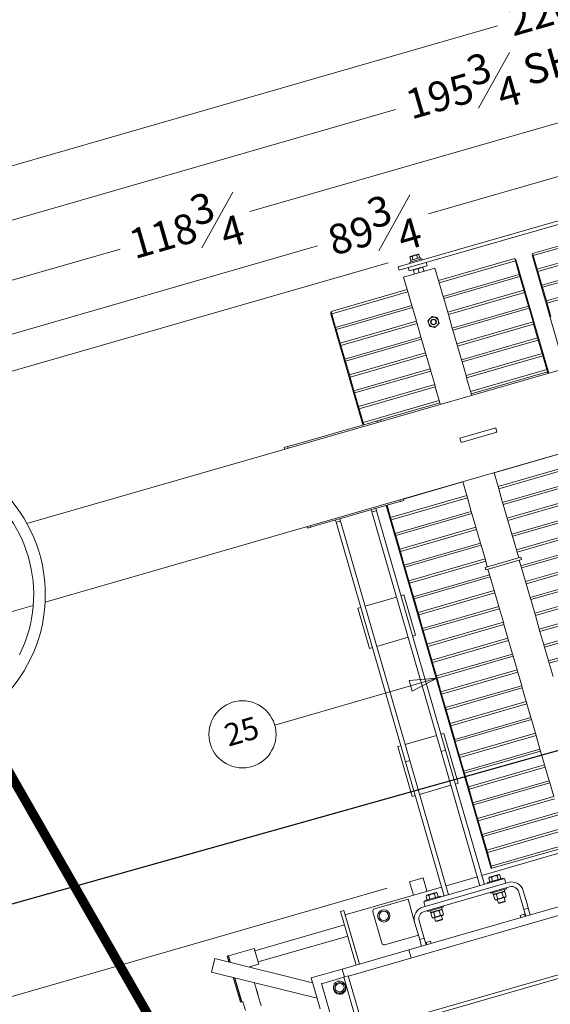
# Model space of a CAD drawing. Units: feet. Extents: x 11763743 to 11765148, y 6975576 to 6977290.
# Drawn here: x 11764431 to 11764436, y 6976668 to 6976676 of the extents above; entities that cross this region are included whole.
import ezdxf

# ---------------------------------------------------------------- set-up
doc = ezdxf.new("R2010")
doc.units = ezdxf.units.FT
doc.header["$LTSCALE"] = 30
doc.header["$MEASUREMENT"] = 0
doc.header["$PDMODE"] = 3
doc.header["$PDSIZE"] = 0.03
doc.layers.get('0').update_dxf_attribs({"linetype": 'CONTINUOUS'})
doc.layers.get('DEFPOINTS').update_dxf_attribs({"linetype": 'CONTINUOUS'})
doc.layers.add('BUS', color=7, linetype='CONTINUOUS')
doc.layers.add('FOUNDATION', color=3, linetype='CONTINUOUS')
for name, color, linetype, lineweight in [('Dimension (ANSI)', 7, 'CONTINUOUS', 9), ('Symbol (ANSI)', 7, 'CONTINUOUS', 9), ('Visible (ANSI)', 7, 'CONTINUOUS', 15), ('Visible Narrow (ANSI)', 7, 'CONTINUOUS', 9)]:
    doc.layers.add(name, color=color, linetype=linetype, lineweight=lineweight)
doc.styles.add('Extra SMALL', font='tahoma.ttf')
doc.styles.add('SMALL', font='tahoma.ttf')
doc.dimstyles.new('Default (ANSI)', dxfattribs={"dimscale": 40, "dimtxt": 0.08, "dimasz": 0.06, "dimexe": 0.07, "dimexo": 0.0625, "dimgap": 0.031496, "dimtad": 0, "dimtih": 1, "dimtoh": 1, "dimrnd": 1e-08, "dimzin": 3, "dimdsep": 46, "dimlunit": 5, "dimtxsty": 'SMALL', "dimblk": 'Filled-1', "dimcen": 0.09, "dimdle": 0.35, "dimclrd": 256, "dimclre": 256, "dimclrt": 256, "dimadec": 0, "dimazin": 1, "dimtfac": 1, "dimtofl": 0, "dimtmove": 0, "dimatfit": 3, "dimfxl": 1, "dimfrac": 1, "dimtolj": 1, "dimtzin": 4, "dimlwd": -1, "dimlwe": -1, "dimarcsym": 0})

# ---------------------------------------------------------------- blocks, each defined once
blk = doc.blocks.new('Filled-1')
at = {"color": 0}
for p, q in [((0, 0), (-1, 0.258)), ((-1, 0.258), (-1, -0.258)), ((-1, 0), (0, 0)), ((-1, -0.258), (0, 0))]:
    blk.add_line(p, q, dxfattribs=at)
at = {"color": 0, "flags": 128}
blk.add_lwpolyline([(-1, -0.258), (0, 0), (-1, 0.258), (-1, -0.258)], dxfattribs=at)
at = {"color": 0}
blk.add_solid([(-1, -0.258), (0, 0), (-1, 0.258), (-1, -0.258)], dxfattribs=at)
blk = doc.blocks.new('*D70')
at = {"layer": 'DEFPOINTS', "color": 0, "transparency": 16777216}
for p in [(487.12, 710.04), (600.29, 710.04), (593.67, 585.26)]:
    blk.add_point(p, dxfattribs=at)
at = {"layer": 'Dimension (ANSI)', "transparency": 16777216}
for p, q in [((597.79, 710.04), (484.32, 710.04)), ((487.12, 707.64), (487.12, 661.74)), ((487.12, 587.66), (487.12, 614.5)), ((591.17, 585.26), (484.32, 585.26))]:
    blk.add_line(p, q, dxfattribs=at)
at = {"layer": 'Dimension (ANSI)', "transparency": 16777216, "xscale": 2.39999994635582, "yscale": 2.39999994635582, "zscale": 2.39999994635582}
for p, rotation in [((487.12, 710.04), 90), ((487.12, 585.26), 270)]:
    blk.add_blockref('Filled-1', p, dxfattribs=dict(at, rotation=rotation))
at = {"layer": 'Dimension (ANSI)', "transparency": 16777216, "insert": (483.85, 638.12), "char_height": 3.2, "attachment_point": 2, "rotation": 90, "style": 'SMALL'}
blk.add_mtext('\\A1;93{\\H1.000000x;\\S1#2;} SHIPPING DEPTH', dxfattribs=at)
blk = doc.blocks.new('*D71')
at = {"layer": 'DEFPOINTS', "color": 0, "transparency": 16777216}
for p in [(467.16, 774.52), (619, 774.52), (637.8, 560.02)]:
    blk.add_point(p, dxfattribs=at)
at = {"layer": 'Dimension (ANSI)', "transparency": 16777216}
for p, q in [((616.5, 774.52), (464.36, 774.52)), ((467.16, 772.12), (467.16, 673.21)), ((467.16, 562.42), (467.16, 624.76)), ((635.3, 560.02), (464.36, 560.02))]:
    blk.add_line(p, q, dxfattribs=at)
at = {"layer": 'Dimension (ANSI)', "transparency": 16777216, "xscale": 2.39999994635582, "yscale": 2.39999994635582, "zscale": 2.39999994635582}
for p, rotation in [((467.16, 774.52), 90), ((467.16, 560.02), 270)]:
    blk.add_blockref('Filled-1', p, dxfattribs=dict(at, rotation=rotation))
at = {"layer": 'Dimension (ANSI)', "transparency": 16777216, "insert": (463.86, 648.99), "char_height": 3.2, "attachment_point": 2, "rotation": 90, "style": 'SMALL'}
blk.add_mtext('\\A1;160{\\H1.000000x;\\S3#4;} OVERALL DEPTH', dxfattribs=at)
blk = doc.blocks.new('*D72')
at = {"layer": 'DEFPOINTS', "color": 0, "transparency": 16777216}
for p in [(675.69, 778.36), (556.16, 754.86), (675.69, 754.86)]:
    blk.add_point(p, dxfattribs=at)
at = {"layer": 'Dimension (ANSI)', "transparency": 16777216}
for p, q in [((556.16, 757.36), (556.16, 781.16)), ((675.69, 757.36), (675.69, 781.16)), ((558.56, 778.36), (609.73, 778.36)), ((673.29, 778.36), (622.12, 778.36))]:
    blk.add_line(p, q, dxfattribs=at)
at = {"layer": 'Dimension (ANSI)', "transparency": 16777216, "xscale": 2.39999994635582, "yscale": 2.39999994635582, "zscale": 2.39999994635582, "rotation": 180}
blk.add_blockref('Filled-1', (556.16, 778.36), dxfattribs=at)
at = {"layer": 'Dimension (ANSI)', "transparency": 16777216, "xscale": 2.39999994635582, "yscale": 2.39999994635582, "zscale": 2.39999994635582}
blk.add_blockref('Filled-1', (675.69, 778.36), dxfattribs=at)
at = {"layer": 'Dimension (ANSI)', "transparency": 16777216, "insert": (615.92, 781.66), "char_height": 3.2, "attachment_point": 2, "style": 'SMALL'}
blk.add_mtext('\\A1;89{\\H1.000000x;\\S3#4;}', dxfattribs=at)
blk = doc.blocks.new('*D74')
at = {"layer": 'DEFPOINTS', "color": 0, "transparency": 16777216}
for p in [(778.41, 790.1), (517.39, 667.56), (778.41, 667.03)]:
    blk.add_point(p, dxfattribs=at)
at = {"layer": 'Dimension (ANSI)', "transparency": 16777216}
for p, q in [((517.39, 670.06), (517.39, 792.9)), ((778.41, 669.53), (778.41, 792.9)), ((519.79, 790.1), (621.84, 790.1)), ((776.01, 790.1), (672.48, 790.1))]:
    blk.add_line(p, q, dxfattribs=at)
at = {"layer": 'Dimension (ANSI)', "transparency": 16777216, "xscale": 2.39999994635582, "yscale": 2.39999994635582, "zscale": 2.39999994635582, "rotation": 180}
blk.add_blockref('Filled-1', (517.39, 790.1), dxfattribs=at)
at = {"layer": 'Dimension (ANSI)', "transparency": 16777216, "xscale": 2.39999994635582, "yscale": 2.39999994635582, "zscale": 2.39999994635582}
blk.add_blockref('Filled-1', (778.41, 790.1), dxfattribs=at)
at = {"layer": 'Dimension (ANSI)', "transparency": 16777216, "insert": (647.16, 793.39), "char_height": 3.2, "attachment_point": 2, "style": 'SMALL'}
blk.add_mtext('\\A1;195{\\H1.000000x;\\S3#4;} SHIPPING WIDTH', dxfattribs=at)
blk = doc.blocks.new('*D75')
at = {"layer": 'DEFPOINTS', "color": 0, "transparency": 16777216}
for p in [(810.97, 795.7), (810.97, 754.86), (517.39, 667.56)]:
    blk.add_point(p, dxfattribs=at)
at = {"layer": 'Dimension (ANSI)', "transparency": 16777216}
for p, q in [((517.39, 670.06), (517.39, 798.5)), ((810.97, 757.36), (810.97, 798.5)), ((519.79, 795.7), (634.84, 795.7)), ((808.57, 795.7), (683.87, 795.7))]:
    blk.add_line(p, q, dxfattribs=at)
at = {"layer": 'Dimension (ANSI)', "transparency": 16777216, "xscale": 2.39999994635582, "yscale": 2.39999994635582, "zscale": 2.39999994635582, "rotation": 180}
blk.add_blockref('Filled-1', (517.39, 795.7), dxfattribs=at)
at = {"layer": 'Dimension (ANSI)', "transparency": 16777216, "xscale": 2.39999994635582, "yscale": 2.39999994635582, "zscale": 2.39999994635582}
blk.add_blockref('Filled-1', (810.97, 795.7), dxfattribs=at)
at = {"layer": 'Dimension (ANSI)', "transparency": 16777216, "insert": (659.35, 798.94), "char_height": 3.2, "attachment_point": 2, "style": 'SMALL'}
blk.add_mtext('\\A1;220{\\H1.000000x;\\S1#4;} OVERALL WIDTH', dxfattribs=at)
blk = doc.blocks.new('Balloon41')
at = {"layer": 'Symbol (ANSI)'}
for p, q in [((14.6755, 18.9428), (14.5771, 18.9625)), ((14.5771, 18.9625), (14.5771, 18.9232)), ((14.5771, 18.9428), (14.0717, 18.9428)), ((14.5771, 18.9428), (14.6755, 18.9428)), ((14.5771, 18.9232), (14.6755, 18.9428))]:
    blk.add_line(p, q, dxfattribs=at)
at = {"layer": 'Symbol (ANSI)', "flags": 128}
blk.add_lwpolyline([(14.5771, 18.9232), (14.6755, 18.9428), (14.5771, 18.9625), (14.5771, 18.9232)], dxfattribs=at)
at = {"layer": 'Symbol (ANSI)'}
blk.add_circle((13.9517, 18.9428), 0.12, dxfattribs=at)
blk.add_solid([(14.5771, 18.9232), (14.6755, 18.9428), (14.5771, 18.9625), (14.5771, 18.9232)], dxfattribs=at)
at = {"layer": 'Symbol (ANSI)', "insert": (13.9517, 18.9437), "char_height": 0.08, "attachment_point": 5, "style": 'Extra SMALL'}
blk.add_mtext('25', dxfattribs=at)
blk = doc.blocks.new('*D78')
at = {"layer": 'DEFPOINTS', "color": 0, "transparency": 16777216}
for p in [(517.39, 783.91), (675.69, 703.03), (517.39, 667.56)]:
    blk.add_point(p, dxfattribs=at)
at = {"layer": 'Dimension (ANSI)', "transparency": 16777216}
for p, q in [((517.39, 670.06), (517.39, 786.71)), ((675.69, 705.53), (675.69, 786.71)), ((519.79, 783.91), (589.31, 783.91)), ((673.29, 783.91), (603.77, 783.91))]:
    blk.add_line(p, q, dxfattribs=at)
at = {"layer": 'Dimension (ANSI)', "transparency": 16777216, "xscale": 2.39999994635582, "yscale": 2.39999994635582, "zscale": 2.39999994635582, "rotation": 180}
blk.add_blockref('Filled-1', (517.39, 783.91), dxfattribs=at)
at = {"layer": 'Dimension (ANSI)', "transparency": 16777216, "xscale": 2.39999994635582, "yscale": 2.39999994635582, "zscale": 2.39999994635582}
blk.add_blockref('Filled-1', (675.69, 783.91), dxfattribs=at)
at = {"layer": 'Dimension (ANSI)', "transparency": 16777216, "insert": (596.54, 787.22), "char_height": 3.2, "attachment_point": 2, "style": 'SMALL'}
blk.add_mtext('\\A1;118{\\H1.000000x;\\S3#4;}', dxfattribs=at)
blk = doc.blocks.new('new block977')
at = {"layer": 'Visible (ANSI)'}
for p, q in [((-56.685, 126.857), (-56.763, 126.778)), ((-56.685, 126.857), (-55.841, 126.857)), ((-55.841, 126.857), (-55.763, 126.778)), ((-58.264, 125.763), (-58.264, 126.138)), ((-31.757, 126.138), (-58.264, 126.138)), ((-56.919, 126.278), (-55.607, 126.278)), ((-56.919, 126.138), (-56.919, 126.278)), ((-56.794, 126.435), (-55.732, 126.435)), ((-56.794, 126.278), (-56.794, 126.435)), ((-56.763, 126.778), (-56.763, 126.435)), ((-56.513, 126.778), (-56.513, 126.435)), ((-56.013, 126.778), (-56.013, 126.435)), ((-55.763, 126.435), (-55.763, 126.778)), ((-55.732, 126.278), (-55.732, 126.435)), ((-55.607, 126.138), (-55.607, 126.278)), ((-31.757, 125.763), (-58.264, 125.763)), ((-58.013, 124.903), (-54.513, 124.903)), ((-58.013, 123.527), (-58.013, 124.903)), ((-57.263, 125.388), (-57.263, 125.763)), ((-55.263, 125.388), (-57.263, 125.388)), ((-56.794, 124.903), (-56.794, 125.34)), ((-56.263, 124.903), (-56.263, 125.34)), ((-55.732, 124.903), (-55.732, 125.34)), ((-55.263, 125.388), (-55.263, 125.763)), ((-54.513, 123.527), (-54.513, 124.903)), ((-66.605, 110.888), (-66.605, 123.403)), ((-66.515, 123.403), (-66.605, 123.403)), ((-66.515, 123.279), (-66.515, 123.527)), ((-58.013, 123.527), (-66.515, 123.527)), ((-66.515, 121.757), (-66.515, 123.279)), ((-66.515, 123.279), (-58.013, 123.279)), ((-58.013, 123.527), (-58.013, 123.279)), ((-58.013, 121.757), (-58.013, 123.279)), ((-54.513, 123.279), (-54.513, 123.527)), ((-46.011, 123.527), (-54.513, 123.527)), ((-54.513, 123.279), (-46.011, 123.279)), ((-54.513, 121.757), (-54.513, 123.279)), ((-46.011, 123.527), (-46.011, 123.279)), ((-46.011, 123.403), (-45.921, 123.403)), ((-46.011, 121.757), (-46.011, 123.279)), ((-45.921, 110.7), (-45.921, 123.403)), ((-44.1, 110.7), (-44.1, 123.403)), ((-44.01, 123.403), (-44.1, 123.403)), ((-44.01, 123.279), (-44.01, 123.527)), ((-35.508, 123.527), (-44.01, 123.527)), ((-44.01, 121.757), (-44.01, 123.279)), ((-44.01, 123.279), (-35.508, 123.279)), ((-66.515, 121.509), (-66.515, 121.757)), ((-58.013, 121.757), (-66.515, 121.757)), ((-58.013, 121.757), (-58.013, 121.509)), ((-54.513, 121.509), (-54.513, 121.757)), ((-46.011, 121.757), (-54.513, 121.757)), ((-46.011, 121.757), (-46.011, 121.509)), ((-44.01, 121.509), (-44.01, 121.757)), ((-35.508, 121.757), (-44.01, 121.757)), ((-66.515, 119.986), (-66.515, 121.509)), ((-66.515, 121.509), (-58.013, 121.509)), ((-58.013, 119.986), (-58.013, 121.509)), ((-54.513, 121.509), (-46.011, 121.509)), ((-54.513, 119.986), (-54.513, 121.509)), ((-46.011, 119.986), (-46.011, 121.509)), ((-44.01, 119.986), (-44.01, 121.509)), ((-44.01, 121.509), (-35.508, 121.509)), ((-66.515, 119.738), (-66.515, 119.986)), ((-58.013, 119.986), (-66.515, 119.986)), ((-66.515, 118.216), (-66.515, 119.738)), ((-66.515, 119.738), (-58.013, 119.738)), ((-58.013, 119.986), (-58.013, 119.738)), ((-58.013, 118.216), (-58.013, 119.738)), ((-54.513, 119.738), (-54.513, 119.986)), ((-46.011, 119.986), (-54.513, 119.986)), ((-54.513, 119.738), (-46.011, 119.738)), ((-54.513, 118.216), (-54.513, 119.738)), ((-46.011, 119.986), (-46.011, 119.738)), ((-46.011, 118.216), (-46.011, 119.738)), ((-44.01, 119.738), (-44.01, 119.986)), ((-35.508, 119.986), (-44.01, 119.986)), ((-44.01, 118.216), (-44.01, 119.738)), ((-44.01, 119.738), (-35.508, 119.738)), ((-66.515, 117.968), (-66.515, 118.216)), ((-58.013, 118.216), (-66.515, 118.216)), ((-66.515, 116.445), (-66.515, 117.968)), ((-66.515, 117.968), (-58.013, 117.968)), ((-58.013, 118.216), (-58.013, 117.968)), ((-58.013, 116.445), (-58.013, 117.968)), ((-54.513, 117.968), (-54.513, 118.216)), ((-46.011, 118.216), (-54.513, 118.216)), ((-54.513, 117.968), (-46.011, 117.968)), ((-54.513, 116.445), (-54.513, 117.968)), ((-46.011, 118.216), (-46.011, 117.968)), ((-46.011, 116.445), (-46.011, 117.968)), ((-44.01, 117.968), (-44.01, 118.216)), ((-35.508, 118.216), (-44.01, 118.216)), ((-44.01, 116.445), (-44.01, 117.968)), ((-44.01, 117.968), (-35.508, 117.968)), ((-66.515, 116.197), (-66.515, 116.445)), ((-58.013, 116.445), (-66.515, 116.445)), ((-58.013, 116.445), (-58.013, 116.197)), ((-54.513, 116.197), (-54.513, 116.445)), ((-46.011, 116.445), (-54.513, 116.445)), ((-46.011, 116.445), (-46.011, 116.197)), ((-66.515, 114.675), (-66.515, 116.197)), ((-66.515, 116.197), (-58.013, 116.197)), ((-58.013, 114.675), (-58.013, 116.197)), ((-54.513, 116.197), (-46.011, 116.197)), ((-54.513, 114.675), (-54.513, 116.197)), ((-46.011, 114.675), (-46.011, 116.197)), ((-66.515, 114.427), (-66.515, 114.675)), ((-58.013, 114.675), (-66.515, 114.675)), ((-66.515, 112.905), (-66.515, 114.427)), ((-66.515, 114.427), (-58.013, 114.427)), ((-58.013, 114.675), (-58.013, 114.427)), ((-58.013, 112.905), (-58.013, 114.427)), ((-54.513, 114.427), (-54.513, 114.675)), ((-46.011, 114.675), (-54.513, 114.675)), ((-54.513, 114.427), (-46.011, 114.427)), ((-54.513, 112.905), (-54.513, 114.427)), ((-46.011, 114.675), (-46.011, 114.427)), ((-46.011, 112.905), (-46.011, 114.427)), ((-66.515, 112.657), (-66.515, 112.905)), ((-58.013, 112.905), (-66.515, 112.905)), ((-66.515, 111.134), (-66.515, 112.657)), ((-66.515, 112.657), (-58.013, 112.657)), ((-58.013, 112.905), (-58.013, 112.657)), ((-58.013, 111.134), (-58.013, 112.657)), ((-54.513, 112.657), (-54.513, 112.905)), ((-46.011, 112.905), (-54.513, 112.905)), ((-54.513, 112.657), (-46.011, 112.657)), ((-54.513, 111.134), (-54.513, 112.657)), ((-46.011, 112.905), (-46.011, 112.657)), ((-46.011, 111.134), (-46.011, 112.657)), ((-66.515, 110.888), (-66.515, 111.134)), ((-58.013, 111.134), (-66.515, 111.134)), ((-58.013, 111.134), (-58.013, 110.886)), ((-54.513, 110.886), (-54.513, 111.134)), ((-46.011, 111.134), (-54.513, 111.134)), ((-46.011, 111.134), (-46.011, 110.886)), ((-104.168, 110.7), (-15.36, 110.7)), ((-75.393, 110.7), (-75.393, 110.888)), ((-75.018, 110.888), (-75.393, 110.888)), ((-75.018, 110.888), (-75.018, 110.7)), ((-75.018, 110.888), (-74.414, 110.888)), ((-74.414, 110.888), (-65.619, 110.888)), ((-65.619, 110.888), (-65.016, 110.888)), ((-65.016, 110.7), (-65.016, 110.888)), ((-64.64, 110.888), (-65.016, 110.888)), ((-64.64, 110.888), (-64.64, 110.7)), ((-64.64, 110.886), (-58.013, 110.886)), ((-58.013, 110.7), (-58.013, 110.886)), ((-54.513, 110.886), (-46.011, 110.886)), ((-54.513, 110.7), (-54.513, 110.886)), ((-46.011, 110.7), (-46.011, 110.886)), ((-57.014, 106.637), (-53.013, 106.637)), ((-57.014, 106.137), (-57.014, 106.637)), ((-53.013, 106.137), (-57.014, 106.137)), ((-53.013, 106.137), (-53.013, 106.637)), ((-113.518, 102.073), (-105.961, 102.073)), ((-104.632, 102.073), (-14.897, 102.073)), ((-75.393, 101.886), (-75.393, 102.073)), ((-75.393, 101.886), (-75.018, 101.886)), ((-75.018, 102.073), (-75.018, 101.886)), ((-75.018, 101.886), (-74.414, 101.886)), ((-74.414, 101.886), (-65.619, 101.886)), ((-72.267, 101.636), (-72.267, 101.886)), ((-71.767, 101.636), (-72.267, 101.636)), ((-72.267, 74.879), (-72.267, 101.636)), ((-71.767, 101.886), (-71.767, 101.636)), ((-71.767, 101.636), (-71.767, 74.879)), ((-68.266, 101.636), (-68.266, 101.886)), ((-67.766, 101.636), (-68.266, 101.636)), ((-68.266, 74.879), (-68.266, 101.636)), ((-67.766, 101.886), (-67.766, 101.636)), ((-67.766, 101.636), (-67.766, 74.879)), ((-66.605, 61.315), (-66.605, 101.886)), ((-66.515, 100.512), (-66.515, 101.886)), ((-65.619, 101.886), (-65.016, 101.886)), ((-65.016, 101.886), (-65.016, 102.073)), ((-65.016, 101.886), (-64.64, 101.886)), ((-64.64, 102.073), (-64.64, 101.886)), ((-64.64, 102.034), (-58.013, 102.034)), ((-58.013, 102.073), (-58.013, 102.034)), ((-58.013, 100.512), (-58.013, 102.034)), ((-54.513, 102.034), (-54.513, 102.073)), ((-54.513, 102.034), (-46.011, 102.034)), ((-54.513, 100.512), (-54.513, 102.034)), ((-66.515, 100.264), (-66.515, 100.512)), ((-58.013, 100.512), (-66.515, 100.512)), ((-58.013, 100.512), (-58.013, 100.264)), ((-54.513, 100.264), (-54.513, 100.512)), ((-46.011, 100.512), (-54.513, 100.512)), ((-66.515, 98.741), (-66.515, 100.264)), ((-66.515, 100.264), (-58.013, 100.264)), ((-58.013, 98.741), (-58.013, 100.264)), ((-54.513, 100.264), (-46.011, 100.264)), ((-54.513, 98.741), (-54.513, 100.264)), ((-66.515, 98.493), (-66.515, 98.741)), ((-58.013, 98.741), (-66.515, 98.741)), ((-66.515, 96.971), (-66.515, 98.493)), ((-66.515, 98.493), (-58.013, 98.493)), ((-58.013, 98.741), (-58.013, 98.493)), ((-58.013, 96.971), (-58.013, 98.493)), ((-54.513, 98.493), (-54.513, 98.741)), ((-46.011, 98.741), (-54.513, 98.741)), ((-54.513, 98.493), (-46.011, 98.493)), ((-54.513, 96.971), (-54.513, 98.493)), ((-66.515, 96.723), (-66.515, 96.971)), ((-58.013, 96.971), (-66.515, 96.971)), ((-66.515, 95.201), (-66.515, 96.723)), ((-66.515, 96.723), (-58.013, 96.723)), ((-58.013, 96.971), (-58.013, 96.723)), ((-58.013, 95.201), (-58.013, 96.723)), ((-54.513, 96.723), (-54.513, 96.971)), ((-46.011, 96.971), (-54.513, 96.971)), ((-54.513, 96.723), (-46.011, 96.723)), ((-54.513, 95.201), (-54.513, 96.723)), ((-66.515, 94.952), (-66.515, 95.201)), ((-58.013, 95.201), (-66.515, 95.201)), ((-58.013, 95.201), (-58.013, 94.952)), ((-54.513, 94.952), (-54.513, 95.201)), ((-46.011, 95.201), (-54.513, 95.201)), ((-66.515, 93.43), (-66.515, 94.952)), ((-66.515, 94.952), (-58.013, 94.952)), ((-58.013, 93.43), (-58.013, 94.952)), ((-54.513, 94.952), (-46.011, 94.952)), ((-54.513, 93.43), (-54.513, 94.952)), ((-66.515, 93.182), (-66.515, 93.43)), ((-58.013, 93.43), (-66.515, 93.43)), ((-66.515, 91.66), (-66.515, 93.182)), ((-66.515, 93.182), (-58.013, 93.182)), ((-58.013, 93.43), (-58.013, 93.182)), ((-58.013, 92.546), (-58.013, 93.182)), ((-54.513, 93.182), (-54.513, 93.43)), ((-46.011, 93.43), (-54.513, 93.43)), ((-54.513, 93.182), (-46.011, 93.182)), ((-54.513, 92.546), (-54.513, 93.182)), ((-72.58, 87.632), (-72.58, 92.133)), ((-72.58, 92.133), (-72.267, 92.133)), ((-71.767, 92.133), (-68.266, 92.133)), ((-67.766, 92.133), (-67.454, 92.133)), ((-67.454, 92.133), (-67.454, 87.632)), ((-58.264, 92.546), (-58.264, 92.296)), ((-58.264, 92.546), (-54.263, 92.546)), ((-54.263, 92.296), (-58.264, 92.296)), ((-58.013, 91.66), (-58.013, 92.296)), ((-54.513, 91.66), (-54.513, 92.296)), ((-54.263, 92.546), (-54.263, 92.296)), ((-66.515, 91.412), (-66.515, 91.66)), ((-58.013, 91.66), (-66.515, 91.66)), ((-66.515, 89.889), (-66.515, 91.412)), ((-66.515, 91.412), (-58.013, 91.412)), ((-58.013, 91.66), (-58.013, 91.412)), ((-58.013, 89.889), (-58.013, 91.412)), ((-54.513, 91.412), (-54.513, 91.66)), ((-46.011, 91.66), (-54.513, 91.66)), ((-54.513, 91.412), (-46.011, 91.412)), ((-54.513, 89.889), (-54.513, 91.412)), ((-66.515, 89.641), (-66.515, 89.889)), ((-58.013, 89.889), (-66.515, 89.889)), ((-58.013, 89.889), (-58.013, 89.641)), ((-54.513, 89.641), (-54.513, 89.889)), ((-46.011, 89.889), (-54.513, 89.889)), ((-66.515, 88.119), (-66.515, 89.641)), ((-66.515, 89.641), (-58.013, 89.641)), ((-58.013, 88.119), (-58.013, 89.641)), ((-54.513, 89.641), (-46.011, 89.641)), ((-54.513, 88.119), (-54.513, 89.641)), ((-66.515, 87.871), (-66.515, 88.119)), ((-58.013, 88.119), (-66.515, 88.119)), ((-66.515, 86.348), (-66.515, 87.871)), ((-66.515, 87.871), (-58.013, 87.871)), ((-58.013, 88.119), (-58.013, 87.871)), ((-58.013, 86.348), (-58.013, 87.871)), ((-54.513, 87.871), (-54.513, 88.119)), ((-46.011, 88.119), (-54.513, 88.119)), ((-54.513, 87.871), (-46.011, 87.871)), ((-54.513, 86.348), (-54.513, 87.871)), ((-72.58, 87.632), (-72.267, 87.632)), ((-71.767, 87.632), (-68.266, 87.632)), ((-67.766, 87.632), (-67.454, 87.632)), ((-66.515, 86.1), (-66.515, 86.348)), ((-58.013, 86.348), (-66.515, 86.348)), ((-66.515, 84.578), (-66.515, 86.1)), ((-66.515, 86.1), (-58.013, 86.1)), ((-58.013, 86.348), (-58.013, 86.1)), ((-58.013, 84.578), (-58.013, 86.1)), ((-54.513, 86.1), (-54.513, 86.348)), ((-46.011, 86.348), (-54.513, 86.348)), ((-54.513, 86.1), (-46.011, 86.1)), ((-54.513, 84.578), (-54.513, 86.1)), ((-66.515, 84.33), (-66.515, 84.578)), ((-58.013, 84.578), (-66.515, 84.578)), ((-58.013, 84.578), (-58.013, 84.33)), ((-54.513, 84.33), (-54.513, 84.578)), ((-46.011, 84.578), (-54.513, 84.578)), ((-66.515, 82.808), (-66.515, 84.33)), ((-66.515, 84.33), (-58.013, 84.33)), ((-58.013, 82.808), (-58.013, 84.33)), ((-54.513, 84.33), (-46.011, 84.33)), ((-54.513, 82.808), (-54.513, 84.33)), ((-66.515, 82.56), (-66.515, 82.808)), ((-58.013, 82.808), (-66.515, 82.808)), ((-66.515, 81.037), (-66.515, 82.56)), ((-66.515, 82.56), (-58.013, 82.56)), ((-58.013, 82.808), (-58.013, 82.56)), ((-58.013, 81.037), (-58.013, 82.56)), ((-54.513, 82.56), (-54.513, 82.808)), ((-46.011, 82.808), (-54.513, 82.808)), ((-54.513, 82.56), (-46.011, 82.56)), ((-54.513, 81.037), (-54.513, 82.56)), ((-66.515, 80.789), (-66.515, 81.037)), ((-58.013, 81.037), (-66.515, 81.037)), ((-66.515, 79.267), (-66.515, 80.789)), ((-66.515, 80.789), (-58.013, 80.789)), ((-58.013, 81.037), (-58.013, 80.789)), ((-58.013, 79.267), (-58.013, 80.789)), ((-54.513, 80.789), (-54.513, 81.037)), ((-46.011, 81.037), (-54.513, 81.037)), ((-54.513, 80.789), (-46.011, 80.789)), ((-54.513, 79.267), (-54.513, 80.789)), ((-66.515, 79.019), (-66.515, 79.267)), ((-58.013, 79.267), (-66.515, 79.267)), ((-66.515, 77.496), (-66.515, 79.019)), ((-66.515, 79.019), (-58.013, 79.019)), ((-58.013, 79.267), (-58.013, 79.019)), ((-58.013, 77.496), (-58.013, 79.019)), ((-66.515, 77.248), (-66.515, 77.496)), ((-58.013, 77.496), (-66.515, 77.496)), ((-66.515, 75.726), (-66.515, 77.248)), ((-66.515, 77.248), (-58.013, 77.248)), ((-58.013, 77.496), (-58.013, 77.248)), ((-58.013, 75.726), (-58.013, 77.248)), ((-72.58, 71.097), (-72.58, 76.661)), ((-72.58, 76.661), (-72.267, 76.661)), ((-71.767, 76.661), (-68.266, 76.661)), ((-67.766, 76.661), (-67.454, 76.661)), ((-67.454, 76.661), (-67.454, 71.097)), ((-66.515, 75.478), (-66.515, 75.726)), ((-58.013, 75.726), (-66.515, 75.726)), ((-66.515, 73.956), (-66.515, 75.478)), ((-66.515, 75.478), (-58.013, 75.478)), ((-58.013, 75.726), (-58.013, 75.478)), ((-58.013, 73.956), (-58.013, 75.478)), ((-71.767, 74.879), (-72.267, 74.879)), ((-72.267, 59.876), (-72.267, 74.879)), ((-71.767, 59.876), (-71.767, 74.879)), ((-67.766, 74.879), (-68.266, 74.879)), ((-68.266, 59.876), (-68.266, 74.879)), ((-67.766, 59.876), (-67.766, 74.879)), ((-66.515, 73.708), (-66.515, 73.956)), ((-58.013, 73.956), (-66.515, 73.956)), ((-66.515, 72.185), (-66.515, 73.708)), ((-66.515, 73.708), (-58.013, 73.708)), ((-58.013, 73.956), (-58.013, 73.708)), ((-58.013, 72.185), (-58.013, 73.708)), ((-66.515, 71.937), (-66.515, 72.185)), ((-58.013, 72.185), (-66.515, 72.185)), ((-66.515, 70.415), (-66.515, 71.937)), ((-66.515, 71.937), (-58.013, 71.937)), ((-58.013, 72.185), (-58.013, 71.937)), ((-58.013, 70.415), (-58.013, 71.937)), ((-72.58, 71.097), (-72.267, 71.097)), ((-71.767, 71.097), (-68.266, 71.097)), ((-67.766, 71.097), (-67.454, 71.097)), ((-66.515, 70.167), (-66.515, 70.415)), ((-58.013, 70.415), (-66.515, 70.415)), ((-66.515, 68.644), (-66.515, 70.167)), ((-66.515, 70.167), (-58.013, 70.167)), ((-58.013, 70.415), (-58.013, 70.167)), ((-58.013, 68.644), (-58.013, 70.167)), ((-66.515, 68.396), (-66.515, 68.644)), ((-58.013, 68.644), (-66.515, 68.644)), ((-66.515, 66.874), (-66.515, 68.396)), ((-66.515, 68.396), (-58.013, 68.396)), ((-58.013, 68.644), (-58.013, 68.396)), ((-58.013, 66.874), (-58.013, 68.396)), ((-66.515, 66.626), (-66.515, 66.874)), ((-58.013, 66.874), (-66.515, 66.874)), ((-66.515, 65.104), (-66.515, 66.626)), ((-66.515, 66.626), (-58.013, 66.626)), ((-66.515, 64.855), (-66.515, 65.104)), ((-58.013, 65.104), (-66.515, 65.104)), ((-66.515, 63.333), (-66.515, 64.855)), ((-66.515, 64.855), (-58.013, 64.855)), ((-73.897, 62.376), (-75.397, 62.376)), ((-75.397, 60.876), (-75.397, 62.376)), ((-73.897, 62.376), (-73.897, 60.876)), ((-66.515, 63.085), (-66.515, 63.333)), ((-58.013, 63.333), (-66.515, 63.333)), ((-66.515, 61.563), (-66.515, 63.085)), ((-66.515, 63.085), (-58.013, 63.085)), ((-83.399, 61.376), (-83.024, 61.376)), ((-83.399, 60.376), (-83.399, 61.376)), ((-83.024, 60.376), (-83.024, 61.376)), ((-66.515, 61.315), (-66.605, 61.315)), ((-66.515, 61.315), (-66.515, 61.563)), ((-58.013, 61.563), (-66.515, 61.563)), ((-66.515, 61.315), (-58.013, 61.315)), ((-97.757, 60.253), (-98.507, 58.953)), ((-97.757, 60.253), (-97.107, 59.878)), ((-83.399, 60.376), (-83.399, 55.375)), ((-83.024, 60.376), (-83.024, 55.375)), ((-83.019, 60.376), (-83.024, 60.376)), ((-83.019, 60.876), (-72.267, 60.876)), ((-83.019, 60.876), (-83.019, 59.571)), ((-80.082, 60.376), (-80.082, 56.875)), ((-76.081, 60.626), (-79.832, 60.626)), ((-76.081, 58.071), (-76.081, 60.626)), ((-74.049, 60.477), (-74.143, 60.383)), ((-74.143, 60.383), (-74.143, 59.977)), ((-74.049, 60.477), (-72.986, 60.477)), ((-73.83, 60.383), (-73.83, 59.977)), ((-73.205, 60.383), (-73.205, 59.977)), ((-72.986, 60.477), (-72.892, 60.383)), ((-72.892, 59.977), (-72.892, 60.383)), ((-71.767, 60.876), (-68.266, 60.876)), ((-67.766, 60.876), (-58.013, 60.876)), ((-67.047, 60.477), (-67.141, 60.383)), ((-67.141, 60.383), (-67.141, 59.977)), ((-67.047, 60.477), (-65.985, 60.477)), ((-66.828, 60.383), (-66.828, 59.977)), ((-66.203, 60.383), (-66.203, 59.977)), ((-65.985, 60.477), (-65.891, 60.383)), ((-65.891, 59.977), (-65.891, 60.383)), ((-88.401, 54.851), (-97.107, 59.878)), ((-96.429, 59.486), (-96.429, 60.126)), ((-96.304, 60.126), (-96.429, 60.126)), ((-96.304, 59.414), (-96.304, 60.126)), ((-96.272, 60.063), (-96.304, 60.063)), ((-96.272, 60.126), (-96.272, 59.395)), ((-96.272, 60.126), (-93.397, 60.126)), ((-93.397, 60.126), (-93.397, 58.375)), ((-83.399, 59.876), (-93.397, 59.876)), ((-83.019, 59.876), (-83.024, 59.876)), ((-83.019, 55.375), (-83.019, 59.571)), ((-65.258, 59.376), (-74.775, 59.376)), ((-74.518, 59.376), (-74.518, 59.876)), ((-65.516, 59.876), (-74.518, 59.876)), ((-65.516, 59.376), (-74.518, 59.376)), ((-74.393, 59.977), (-72.642, 59.977)), ((-74.393, 59.876), (-74.393, 59.977)), ((-72.642, 59.876), (-72.642, 59.977)), ((-67.391, 59.977), (-65.641, 59.977)), ((-67.391, 59.876), (-67.391, 59.977)), ((-65.641, 59.876), (-65.641, 59.977)), ((-65.516, 59.376), (-65.516, 59.876)), ((-97.857, 58.578), (-98.507, 58.953)), ((-97.857, 58.578), (-88.401, 53.118)), ((-94.272, 58.375), (-93.397, 58.375)), ((-83.399, 58.626), (-93.397, 58.626)), ((-83.019, 58.626), (-83.024, 58.626)), ((-65.258, 58.876), (-74.775, 58.876)), ((-74.393, 58.775), (-74.393, 58.876)), ((-74.393, 58.775), (-72.642, 58.775)), ((-74.158, 58.587), (-74.158, 58.775)), ((-74.158, 58.587), (-72.877, 58.587)), ((-74.049, 58.587), (-74.143, 58.493)), ((-74.143, 58.493), (-74.143, 58.024)), ((-73.83, 58.493), (-73.83, 58.024)), ((-73.205, 58.493), (-73.205, 58.024)), ((-72.986, 58.587), (-72.892, 58.493)), ((-72.892, 58.024), (-72.892, 58.493)), ((-72.877, 58.587), (-72.877, 58.775)), ((-72.642, 58.775), (-72.642, 58.876)), ((-67.391, 58.775), (-67.391, 58.876)), ((-67.391, 58.775), (-65.641, 58.775)), ((-67.157, 58.587), (-67.157, 58.775)), ((-67.157, 58.587), (-65.875, 58.587)), ((-67.047, 58.587), (-67.141, 58.493)), ((-67.141, 58.493), (-67.141, 58.024)), ((-66.828, 58.493), (-66.828, 58.024)), ((-66.203, 58.493), (-66.203, 58.024)), ((-65.985, 58.587), (-65.891, 58.493)), ((-65.891, 58.024), (-65.891, 58.493)), ((-65.875, 58.587), (-65.875, 58.775)), ((-65.641, 58.775), (-65.641, 58.876)), ((-96.429, 57.753), (-96.429, 55.875)), ((-96.304, 57.681), (-96.304, 55.875)), ((-96.272, 57.663), (-96.272, 55.875)), ((-76.081, 58.071), (-76.081, 56.625)), ((-75.581, 56.625), (-75.581, 58.071)), ((-74.049, 57.931), (-74.143, 58.024)), ((-72.986, 57.931), (-74.049, 57.931)), ((-73.893, 57.931), (-73.893, 57.539)), ((-73.893, 57.539), (-73.142, 57.539)), ((-73.83, 57.476), (-73.893, 57.539)), ((-73.205, 57.476), (-73.83, 57.476)), ((-73.205, 57.476), (-73.142, 57.539)), ((-73.142, 57.931), (-73.142, 57.539)), ((-72.986, 57.931), (-72.892, 58.024)), ((-67.047, 57.931), (-67.141, 58.024)), ((-65.985, 57.931), (-67.047, 57.931)), ((-66.891, 57.931), (-66.891, 57.539)), ((-66.891, 57.539), (-66.141, 57.539)), ((-66.828, 57.476), (-66.891, 57.539)), ((-66.203, 57.476), (-66.828, 57.476)), ((-66.203, 57.476), (-66.141, 57.539)), ((-66.141, 57.931), (-66.141, 57.539)), ((-65.985, 57.931), (-65.891, 58.024)), ((-64.453, 56.625), (-64.453, 58.071)), ((-63.953, 56.625), (-63.953, 58.071)), ((-79.832, 56.625), (-76.081, 56.625)), ((-76.081, 56.125), (-76.081, 56.625)), ((-76.081, 56.125), (-75.581, 56.125)), ((-76.081, 56.125), (-76.081, 55.625)), ((-75.581, 56.625), (-75.581, 56.125)), ((-75.581, 55.625), (-75.581, 56.125)), ((-64.453, 56.125), (-64.453, 56.625)), ((-64.453, 56.125), (-63.953, 56.125)), ((-64.453, 56.125), (-64.453, 55.625)), ((-63.953, 56.625), (-63.953, 56.125)), ((-63.953, 55.625), (-63.953, 56.125)), ((-96.429, 55), (-96.429, 55.875)), ((-96.304, 55), (-96.429, 55)), ((-96.304, 55), (-96.304, 55.875)), ((-96.272, 55.062), (-96.304, 55.062)), ((-96.272, 55.021), (-96.272, 55.875)), ((-94.397, 55.125), (-94.397, 53.999)), ((-88.401, 55.38), (-84.957, 55.38)), ((-88.401, 51.936), (-88.401, 55.38)), ((-84.957, 54.494), (-84.957, 55.38)), ((-84.957, 55.375), (-84.957, 54.494)), ((-77.518, 55.375), (-84.957, 55.375)), ((-77.518, 55.375), (-77.518, 54.476)), ((-77.518, 55.375), (0, 55.375)), ((-77.518, 55.375), (-77.518, 54.476)), ((-76.081, 55.375), (-76.081, 55.625)), ((-75.581, 55.625), (-75.581, 55.375)), ((-75.518, 55.375), (-75.518, 55.625)), ((-75.017, 55.625), (-75.518, 55.625)), ((-75.017, 55.625), (-75.017, 55.375)), ((-65.015, 55.375), (-65.015, 55.625)), ((-64.515, 55.625), (-65.015, 55.625)), ((-64.515, 55.625), (-64.515, 55.375)), ((-64.453, 55.375), (-64.453, 55.625)), ((-63.953, 55.625), (-63.953, 55.375)), ((-96.147, 54.85), (-96.147, 53.999)), ((-87.52, 54.494), (-87.27, 54.494)), ((-87.52, 54.494), (-87.52, 42.116)), ((-85.52, 54.494), (-87.27, 54.494)), ((-85.02, 54.494), (-85.52, 54.494)), ((-85.02, 42.749), (-85.02, 54.494)), ((-85.02, 54.494), (-84.52, 54.494)), ((-84.52, 54.494), (-84.52, 42.882)), ((-84.52, 54.476), (84.52, 54.476)), ((-86.428, 53.579), (-86.428, 53.59)), ((-86.428, 53.477), (-86.428, 53.569)), ((-85.112, 53.579), (-85.112, 53.59)), ((-85.112, 53.482), (-85.112, 53.569)), ((-82.28, 48.368), (-58.694, 48.368)), ((-58.694, 47.993), (-82.28, 47.993))]:
    blk.add_line(p, q, dxfattribs=at)
for centre, radius in [((-119.528, 107.199), 15.754), ((-56.263, 119.402), 0.307), ((-56.263, 119.402), 0.264), ((-79.081, 59.626), 0.658), ((-79.081, 59.626), 0.5)]:
    blk.add_circle(centre, radius, dxfattribs=at)
for centre, radius, start, end in [((-56.263, 119.402), 0.531, 120, 180), ((-56.263, 119.402), 0.531, 60, 120), ((-56.263, 119.402), 0.531, 0, 60), ((-56.263, 119.402), 0.531, 180, 240), ((-56.263, 119.402), 0.531, 240, 300), ((-56.263, 119.402), 0.531, 300, 0), ((-119.528, 107.199), 14.503, 317.47041, 42.52959), ((-79.832, 60.376), 0.25, 90, 180), ((-74.775, 58.071), 1.305, 90, 180), ((-65.258, 58.071), 1.305, 0, 90), ((-94.272, 58.25), 0.125, 90, 153.95807), ((-74.775, 58.071), 0.805, 90, 180), ((-65.258, 58.071), 0.805, 0, 90), ((-79.832, 56.875), 0.25, 180, 270), ((-96.297, 54.85), 0.15, 0, 80.40593)]:
    blk.add_arc(centre, radius, start, end, dxfattribs=at)
for major_axis in [(0.658, 0), (-0.5, 0)]:
    blk.add_ellipse((-85.77, 53.59), major_axis=major_axis, ratio=0.9994746, dxfattribs=at)
for major_axis, start_param, end_param in [((-0.5, 0), 3.792563, 6.1694442), ((-0.658, 0), 0, 2.3505311)]:
    blk.add_ellipse((-85.77, 53.477), major_axis=major_axis, ratio=0.9994746, start_param=start_param, end_param=end_param, dxfattribs=at)
for points, weights in [([(-56.763, 126.778), (-56.638, 126.903), (-56.513, 126.778)], [1, 1.15470053838, 1]), ([(-56.513, 126.778), (-56.263, 126.903), (-56.013, 126.778)], [1, 1.15470053838, 1]), ([(-56.013, 126.778), (-55.888, 126.903), (-55.763, 126.778)], [1, 1.15470053838, 1]), ([(-56.529, 125.388), (-56.652, 125.388), (-56.794, 125.34)], [1, 1.0379548493, 1]), ([(-56.794, 125.34), (-56.794, 125.388), (-56.794, 125.388)], [1, 1.0379548493, 1]), ([(-56.263, 125.34), (-56.405, 125.388), (-56.529, 125.388)], [1, 1.0379548493, 1]), ([(-55.997, 125.388), (-56.121, 125.388), (-56.263, 125.34)], [1, 1.0379548493, 1]), ([(-55.732, 125.34), (-55.874, 125.388), (-55.997, 125.388)], [1, 1.0379548493, 1]), ([(-55.732, 125.388), (-55.732, 125.388), (-55.732, 125.34)], [1, 1.0379548493, 1]), ([(-56.794, 119.709), (-56.652, 119.791), (-56.529, 119.862)], [1, 1.0379548493, 1]), ([(-56.794, 119.402), (-56.794, 119.544), (-56.794, 119.709)], [1, 1.0379548493, 1]), ([(-56.529, 119.862), (-56.405, 119.933), (-56.263, 120.015)], [1, 1.0379548493, 1]), ([(-56.263, 120.015), (-56.121, 119.933), (-55.997, 119.862)], [1, 1.0379548493, 1]), ([(-55.997, 119.862), (-55.874, 119.791), (-55.732, 119.709)], [1, 1.0379548493, 1]), ([(-55.732, 119.709), (-55.732, 119.544), (-55.732, 119.402)], [1, 1.0379548493, 1]), ([(-56.794, 119.095), (-56.794, 119.26), (-56.794, 119.402)], [1, 1.0379548493, 1]), ([(-56.529, 118.942), (-56.652, 119.013), (-56.794, 119.095)], [1, 1.0379548493, 1]), ([(-56.263, 118.789), (-56.405, 118.871), (-56.529, 118.942)], [1, 1.0379548493, 1]), ([(-55.997, 118.942), (-56.121, 118.871), (-56.263, 118.789)], [1, 1.0379548493, 1]), ([(-55.732, 119.095), (-55.874, 119.013), (-55.997, 118.942)], [1, 1.0379548493, 1]), ([(-55.732, 119.402), (-55.732, 119.26), (-55.732, 119.095)], [1, 1.0379548493, 1]), ([(-74.143, 60.383), (-73.986, 60.539), (-73.83, 60.383)], [1, 1.15470053838, 1]), ([(-73.83, 60.383), (-73.518, 60.539), (-73.205, 60.383)], [1, 1.15470053838, 1]), ([(-73.205, 60.383), (-73.049, 60.539), (-72.892, 60.383)], [1, 1.15470053838, 1]), ([(-67.141, 60.383), (-66.985, 60.539), (-66.828, 60.383)], [1, 1.15470053838, 1]), ([(-66.828, 60.383), (-66.516, 60.539), (-66.203, 60.383)], [1, 1.15470053838, 1]), ([(-66.203, 60.383), (-66.047, 60.539), (-65.891, 60.383)], [1, 1.15470053838, 1]), ([(-74.143, 58.493), (-73.986, 58.65), (-73.83, 58.493)], [1, 1.15470053838, 1]), ([(-73.83, 58.493), (-73.518, 58.65), (-73.205, 58.493)], [1, 1.15470053838, 1]), ([(-73.205, 58.493), (-73.049, 58.65), (-72.892, 58.493)], [1, 1.15470053838, 1]), ([(-67.141, 58.493), (-66.985, 58.65), (-66.828, 58.493)], [1, 1.15470053838, 1]), ([(-66.828, 58.493), (-66.516, 58.65), (-66.203, 58.493)], [1, 1.15470053838, 1]), ([(-66.203, 58.493), (-66.047, 58.65), (-65.891, 58.493)], [1, 1.15470053838, 1]), ([(-73.83, 58.024), (-73.986, 57.868), (-74.143, 58.024)], [1, 1.15470053838, 1]), ([(-73.205, 58.024), (-73.518, 57.868), (-73.83, 58.024)], [1, 1.15470053838, 1]), ([(-72.892, 58.024), (-73.049, 57.868), (-73.205, 58.024)], [1, 1.15470053838, 1]), ([(-66.828, 58.024), (-66.985, 57.868), (-67.141, 58.024)], [1, 1.15470053838, 1]), ([(-66.203, 58.024), (-66.516, 57.868), (-66.828, 58.024)], [1, 1.15470053838, 1]), ([(-65.891, 58.024), (-66.047, 57.868), (-66.203, 58.024)], [1, 1.15470053838, 1])]:
    blk.add_rational_spline(points, weights, degree=2, dxfattribs=at)
for points in [[(-94.397, 58.313), (-94.397, 58.337), (-94.397, 58.361), (-94.397, 58.384)], [(-85.112, 53.574), (-85.112, 53.572), (-85.112, 53.571), (-85.112, 53.569)]]:
    blk.add_open_spline(points, degree=3, dxfattribs=at)
for points, knots in [([(-94.397, 55.875), (-94.397, 55.875), (-94.397, 55.875), (-94.397, 55.875), (-94.397, 55.922), (-94.397, 55.968), (-94.397, 56.062), (-94.397, 56.109), (-94.397, 56.25), (-94.397, 56.344), (-94.397, 56.485), (-94.397, 56.533), (-94.397, 56.58)], [2.6771569, 2.6771569, 2.6771569, 2.6771569, 2.6775918, 2.6775918, 2.6775918, 3.0340845, 3.0340845, 3.3905771, 3.3905771, 4.1049521, 4.1049521, 4.467386, 4.467386, 4.467386, 4.467386]), ([(-96.272, 55.021), (-96.272, 55.013), (-96.272, 55.006), (-96.272, 55), (-96.272, 54.999), (-96.272, 54.998), (-96.272, 54.998), (-96.272, 54.998), (-96.272, 54.998), (-96.272, 54.998)], [0, 0, 0, 0, 0.296096, 0.296096, 0.40924456, 0.40924456, 0.48224939, 0.48224939, 0.49592519, 0.49592519, 0.49592519, 0.49592519]), ([(-94.397, 55.125), (-94.397, 55.126), (-94.397, 55.129), (-94.397, 55.137), (-94.397, 55.145), (-94.397, 55.157), (-94.397, 55.172), (-94.397, 55.187), (-94.397, 55.205), (-94.397, 55.224), (-94.397, 55.244), (-94.397, 55.266), (-94.397, 55.289), (-94.397, 55.312), (-94.397, 55.336), (-94.397, 55.361), (-94.397, 55.37), (-94.397, 55.38), (-94.397, 55.39), (-94.397, 55.405), (-94.397, 55.421), (-94.397, 55.436), (-94.397, 55.461), (-94.397, 55.487), (-94.397, 55.513), (-94.397, 55.538), (-94.397, 55.563), (-94.397, 55.59), (-94.397, 55.614), (-94.397, 55.64), (-94.397, 55.666), (-94.397, 55.69), (-94.397, 55.714), (-94.397, 55.739), (-94.397, 55.772), (-94.397, 55.806), (-94.397, 55.839), (-94.397, 55.847), (-94.397, 55.855), (-94.397, 55.864), (-94.397, 55.867), (-94.397, 55.871), (-94.397, 55.875)], [0, 0, 0, 0, 0.2489952, 0.2489952, 0.2489952, 0.4990945, 0.4990945, 0.4990945, 0.7497977, 0.7497977, 0.7497977, 0.9994577, 0.9994577, 0.9994577, 1.2456994, 1.2456994, 1.2456994, 1.3387959, 1.3387959, 1.3387959, 1.4857518, 1.4857518, 1.4857518, 1.7167345, 1.7167345, 1.7167345, 1.9359562, 1.9359562, 1.9359562, 2.1413028, 2.1413028, 2.1413028, 2.3318311, 2.3318311, 2.3318311, 2.5850392, 2.5850392, 2.5850392, 2.6483413, 2.6483413, 2.6483413, 2.6771569, 2.6771569, 2.6771569, 2.6771569]), ([(-86.428, 53.579), (-86.428, 53.559), (-86.427, 53.538), (-86.423, 53.499), (-86.421, 53.481), (-86.416, 53.453), (-86.413, 53.44), (-86.41, 53.423), (-86.409, 53.418), (-86.409, 53.417), (-86.41, 53.42), (-86.413, 53.435), (-86.416, 53.447), (-86.421, 53.473), (-86.423, 53.49), (-86.427, 53.528), (-86.428, 53.549), (-86.428, 53.571), (-86.428, 53.572), (-86.428, 53.574)], [0.6004714, 0.6004714, 0.6004714, 0.6004714, 0.7505808, 0.7505808, 0.9006901, 0.9006901, 1.0508165, 1.0508165, 1.2009428, 1.2009428, 1.3510692, 1.3510692, 1.5011956, 1.5011956, 1.6513049, 1.6513049, 1.8014143, 1.8014143, 1.8142115, 1.8142115, 1.8142115, 1.8142115]), ([(-86.27, 53.585), (-86.27, 53.603), (-86.268, 53.621), (-86.264, 53.658), (-86.261, 53.675), (-86.255, 53.701), (-86.251, 53.713), (-86.246, 53.728), (-86.245, 53.731), (-86.245, 53.73)], [1.82120244, 1.82120244, 1.82120244, 1.82120244, 1.95768454, 1.95768454, 2.10825108, 2.10825108, 2.25887087, 2.25887087, 2.40949065, 2.40949065, 2.40949065, 2.40949065]), ([(-86.245, 53.73), (-86.245, 53.73), (-86.246, 53.725), (-86.251, 53.708), (-86.255, 53.695), (-86.261, 53.667), (-86.264, 53.649), (-86.268, 53.613), (-86.27, 53.596), (-86.27, 53.58)], [0, 0, 0, 0, 0.15061978, 0.15061978, 0.30123957, 0.30123957, 0.45180611, 0.45180611, 0.5756174, 0.5756174, 0.5756174, 0.5756174]), ([(-85.295, 53.73), (-85.295, 53.731), (-85.293, 53.728), (-85.289, 53.713), (-85.285, 53.701), (-85.279, 53.675), (-85.276, 53.658), (-85.271, 53.621), (-85.27, 53.603), (-85.27, 53.585)], [0, 0, 0, 0, 0.15061978, 0.15061978, 0.30123957, 0.30123957, 0.45180611, 0.45180611, 0.58828821, 0.58828821, 0.58828821, 0.58828821]), ([(-85.27, 53.58), (-85.27, 53.596), (-85.271, 53.613), (-85.276, 53.649), (-85.279, 53.667), (-85.285, 53.695), (-85.289, 53.708), (-85.293, 53.725), (-85.295, 53.73), (-85.295, 53.73)], [1.83387325, 1.83387325, 1.83387325, 1.83387325, 1.95768454, 1.95768454, 2.10825108, 2.10825108, 2.25887087, 2.25887087, 2.40949065, 2.40949065, 2.40949065, 2.40949065]), ([(-85.112, 53.569), (-85.112, 53.549), (-85.113, 53.528), (-85.117, 53.49), (-85.119, 53.473), (-85.124, 53.447), (-85.126, 53.435), (-85.13, 53.42), (-85.131, 53.417), (-85.131, 53.418), (-85.13, 53.423), (-85.126, 53.44), (-85.124, 53.453), (-85.119, 53.481), (-85.117, 53.499), (-85.113, 53.538), (-85.112, 53.559), (-85.112, 53.579)], [0.6004714, 0.6004714, 0.6004714, 0.6004714, 0.7505808, 0.7505808, 0.9006901, 0.9006901, 1.0508165, 1.0508165, 1.2009428, 1.2009428, 1.3510692, 1.3510692, 1.5011956, 1.5011956, 1.6513049, 1.6513049, 1.8014143, 1.8014143, 1.8014143, 1.8014143])]:
    blk.add_open_spline(points, degree=3, knots=knots, dxfattribs=at)
at = {"layer": 'Visible Narrow (ANSI)'}
for points, knots in [([(-85.273, 53.534), (-85.276, 53.559), (-85.28, 53.583), (-85.298, 53.649), (-85.315, 53.69), (-85.347, 53.745), (-85.359, 53.763), (-85.372, 53.78)], [4.6820692, 4.6820692, 4.6820692, 4.6820692, 4.87029791, 4.87029791, 5.20123374, 5.20123374, 5.36166908, 5.36166908, 5.36166908, 5.36166908]), ([(-85.112, 53.482), (-85.112, 53.426), (-85.119, 53.371), (-85.146, 53.267), (-85.165, 53.217), (-85.22, 53.111), (-85.26, 53.057), (-85.307, 53.009)], [5.0896692, 5.0896692, 5.0896692, 5.0896692, 5.5232883, 5.5232883, 5.9569075, 5.9569075, 6.4952518, 6.4952518, 6.4952518, 6.4952518])]:
    blk.add_open_spline(points, degree=3, knots=knots, dxfattribs=at)
at = {"layer": 'Symbol (ANSI)', "xscale": 30.006956158, "yscale": 30.006956158, "zscale": 30.006956158}
blk.add_blockref('Balloon41', (-506.883, -485.858), dxfattribs=at)
at = {"layer": 'Dimension (ANSI)'}
for base, p1, p2, angle, text, picture, middle, set_off in [((135.281, 148.041), (-158.293, 19.899), (135.281, 107.199), 180, '<> OVERALL WIDTH', '*D75', (-16.336, 148.041), (-675.688, -647.66)), ((102.719, 142.435), (-158.293, 19.899), (102.719, 19.366), 180, '<> SHIPPING WIDTH', '*D74', (-28.526, 142.435), (-675.688, -647.66)), ((-208.52603, 126.85661), (-37.88328, -87.64336), (-56.68502, 126.85661), 90, '<> OVERALL DEPTH', '*D71', (-208.52603, 1.32627), (-675.68785, -647.65985)), ((-188.564, 62.376), (-82.019, -62.403), (-75.397, 62.376), 90, '<> SHIPPING DEPTH', '*D70', (-188.564, -9.539), (-675.688, -647.66))]:
    dim = blk.add_linear_dim(base=base, p1=p1, p2=p2, angle=angle, text=text, dimstyle='Default (ANSI)', override={"dimtih": 0, "dimtoh": 0, "dimdec": 2, "dimlfac": 0.75, "dimtp": 0, "dimtm": 0, "dimtdec": 2, "dimatfit": 1}, dxfattribs=at)
    dim.commit()
    dim.dimension.update_dxf_attribs({"geometry": picture, "text_midpoint": middle, "dimtype": 128, "insert": set_off})
for base, p1, p2, picture, middle in [((-158.293, 136.254), (0, 55.375), (-158.293, 19.899), '*D78', (-79.147, 136.254)), ((-0.001, 130.699), (-119.528, 107.199), (-0.001, 107.199), '*D72', (-59.764, 130.699))]:
    dim = blk.add_linear_dim(base=base, p1=p1, p2=p2, angle=180, dimstyle='Default (ANSI)', override={"dimtih": 0, "dimtoh": 0, "dimdec": 2, "dimlfac": 0.75, "dimtp": 0, "dimtm": 0, "dimtdec": 2, "dimatfit": 1}, dxfattribs=at)
    dim.commit()
    dim.dimension.update_dxf_attribs({"geometry": picture, "text_midpoint": middle, "dimtype": 128, "insert": (-675.688, -647.66)})
blk = doc.blocks.new('new block Balls2 BP')
at = {"layer": 'BUS', "linetype": 'Continuous', "const_width": 1}
blk.add_lwpolyline([(-1345.871, 1115.457), (-1476.953, 1077.019), (-1482.234, 1076.977), (-1551.028, 1059.662)], dxfattribs=at)
at = {"layer": 'FOUNDATION'}
blk.add_line((-1514.518, 823.297), (-1514.716, 1087.298), dxfattribs=at)
at = {"xscale": 1.000003619511044, "yscale": 1.000003619511044, "zscale": 1.000003619511044, "rotation": 270.4528336236252}
blk.add_blockref('new block977', (-1585.698, 958.172), dxfattribs=at)

msp = doc.modelspace()

# ---------------------------------------------------------------- block references
at = {"xscale": 0.08333333333333334, "yscale": 0.08333333333333334, "zscale": 0.08333333333333334, "rotation": 105.6524129297784}
msp.add_blockref('new block Balls2 BP', (11764483.4839, 6976814.1936), dxfattribs=at)

doc.saveas('drawing.dxf')
